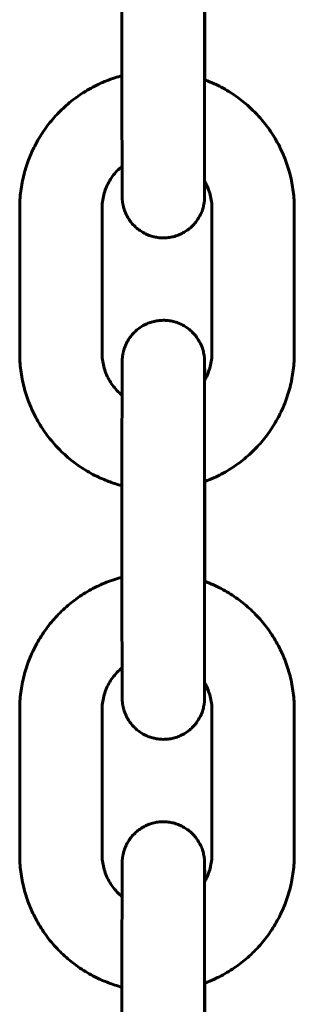
# Model space of a CAD drawing. Units: millimetres. Extents: x -475 to 5725, y -8868 to -2668.
# Drawn here: x 1264 to 1284, y -4826 to -4754 of the extents above; entities that cross this region are included whole.
import ezdxf

# ---------------------------------------------------------------- set-up
doc = ezdxf.new("R2010")
doc.units = ezdxf.units.MM
doc.linetypes.add('K5LT_BASIC', pattern=[0])
doc.layers.add('Системный слой', color=7, linetype='Continuous')

msp = doc.modelspace()

# ---------------------------------------------------------------- linework, layer by layer
at = {"layer": 'Системный слой', "linetype": 'K5LT_BASIC', "lineweight": 60}
for p, q in [((1271.776, -4760.165), (1271.776, -4749.665)), ((1277.776, -4760.165), (1277.776, -4749.665)), ((1277.808, -4751.408), (1277.808, -4758.659)), ((1264.326, -4778.534), (1264.326, -4768.034)), ((1270.326, -4778.534), (1270.326, -4768.034)), ((1278.326, -4768.034), (1278.326, -4778.534)), ((1284.326, -4768.034), (1284.326, -4778.534)), ((1271.776, -4796.665), (1271.776, -4786.165)), ((1277.776, -4796.665), (1277.776, -4786.165)), ((1277.808, -4787.908), (1277.808, -4795.159)), ((1264.326, -4815.034), (1264.326, -4804.534)), ((1270.326, -4815.034), (1270.326, -4804.534)), ((1278.326, -4804.534), (1278.326, -4815.034)), ((1284.326, -4804.534), (1284.326, -4815.034)), ((1271.776, -4833.165), (1271.776, -4822.665)), ((1277.776, -4833.165), (1277.776, -4822.665)), ((1277.808, -4824.408), (1277.808, -4831.659))]:
    msp.add_line(p, q, dxfattribs=at)
for points, knots in [([(1271.776, -4758.364), (1271.598, -4758.41), (1271.422, -4758.463), (1270.849, -4758.648), (1270.459, -4758.802), (1269.701, -4759.158), (1269.333, -4759.359), (1268.626, -4759.807), (1268.286, -4760.053), (1267.742, -4760.501), (1267.533, -4760.698), (1267.228, -4760.984), (1267.138, -4761.081), (1266.76, -4761.481), (1266.493, -4761.804), (1265.999, -4762.48), (1265.774, -4762.834), (1265.369, -4763.567), (1265.19, -4763.946), (1264.88, -4764.725), (1264.75, -4765.124), (1264.54, -4765.935), (1264.461, -4766.347), (1264.353, -4767.184), (1264.326, -4767.609), (1264.326, -4768.034)], [48.312625, 48.312625, 48.312625, 48.312625, 49.769263, 49.769263, 53.085963, 53.085963, 56.402836, 56.402836, 59.719935, 59.719935, 61.99326, 61.99326, 63.037308, 63.037308, 66.355002, 66.355002, 69.673058, 69.673058, 72.99151, 72.99151, 76.311776, 76.311776, 79.632043, 79.632043, 83, 83, 83, 83]), ([(1284.326, -4768.034), (1284.326, -4767.615), (1284.3, -4767.196), (1284.195, -4766.365), (1284.116, -4765.952), (1283.908, -4765.141), (1283.778, -4764.742), (1283.47, -4763.963), (1283.291, -4763.583), (1282.887, -4762.849), (1282.663, -4762.495), (1282.17, -4761.817), (1281.903, -4761.494), (1281.583, -4761.153), (1281.551, -4761.116), (1281.246, -4760.829), (1280.986, -4760.565), (1280.379, -4760.063), (1280.04, -4759.816), (1279.333, -4759.368), (1278.966, -4759.165), (1278.332, -4758.867), (1278.068, -4758.768), (1277.797, -4758.655), (1277.786, -4758.652), (1277.776, -4758.648)], [0, 0, 0, 0, 3.319968, 3.319968, 6.640234, 6.640234, 9.9605, 9.9605, 13.280767, 13.280767, 16.599225, 16.599225, 19.917286, 19.917286, 20.306821, 20.306821, 23.234984, 23.234984, 26.552362, 26.552362, 29.869464, 29.869464, 32.104997, 32.104997, 32.194279, 32.194279, 32.194279, 32.194279]), ([(1271.776, -4760.165), (1271.776, -4760.459), (1271.776, -4760.752), (1271.776, -4761.067), (1271.776, -4761.09), (1271.776, -4761.378), (1271.776, -4761.646), (1271.777, -4762.192), (1271.777, -4762.472), (1271.777, -4763.018), (1271.778, -4763.284), (1271.778, -4763.799), (1271.779, -4764.047), (1271.779, -4764.517), (1271.78, -4764.727), (1271.78, -4764.953), (1271.78, -4764.958), (1271.781, -4765.177), (1271.781, -4765.378), (1271.782, -4765.753), (1271.783, -4765.926), (1271.784, -4766.242), (1271.784, -4766.384), (1271.786, -4766.636), (1271.786, -4766.746), (1271.788, -4766.933), (1271.788, -4767.009), (1271.789, -4767.106), (1271.79, -4767.134), (1271.79, -4767.171), (1271.791, -4767.178), (1271.791, -4767.187), (1271.791, -4767.196), (1271.791, -4767.206), (1271.791, -4767.213), (1271.792, -4767.227), (1271.792, -4767.229), (1271.792, -4767.252), (1271.793, -4767.253), (1271.794, -4767.279), (1271.794, -4767.285), (1271.795, -4767.314), (1271.796, -4767.328), (1271.798, -4767.362), (1271.8, -4767.388), (1271.803, -4767.426), (1271.806, -4767.456), (1271.81, -4767.501), (1271.814, -4767.528), (1271.818, -4767.564), (1271.82, -4767.573), (1271.824, -4767.603), (1271.827, -4767.622), (1271.836, -4767.68), (1271.843, -4767.719), (1271.867, -4767.837), (1271.886, -4767.916), (1271.942, -4768.112), (1271.984, -4768.23), (1272.082, -4768.459), (1272.138, -4768.57), (1272.264, -4768.786), (1272.334, -4768.89), (1272.486, -4769.089), (1272.569, -4769.184), (1272.745, -4769.362), (1272.839, -4769.446), (1273.036, -4769.601), (1273.139, -4769.672), (1273.354, -4769.801), (1273.466, -4769.859), (1273.696, -4769.961), (1273.814, -4770.004), (1274.054, -4770.076), (1274.177, -4770.104), (1274.424, -4770.145), (1274.549, -4770.158), (1274.8, -4770.168), (1274.926, -4770.165), (1275.176, -4770.143), (1275.301, -4770.124), (1275.546, -4770.072), (1275.667, -4770.037), (1275.904, -4769.954), (1276.02, -4769.905), (1276.244, -4769.793), (1276.353, -4769.73), (1276.562, -4769.591), (1276.662, -4769.515), (1276.851, -4769.35), (1276.941, -4769.262), (1277.108, -4769.075), (1277.186, -4768.977), (1277.329, -4768.771), (1277.394, -4768.663), (1277.51, -4768.442), (1277.561, -4768.327), (1277.643, -4768.105), (1277.676, -4767.997), (1277.733, -4767.771), (1277.756, -4767.645), (1277.772, -4767.508), (1277.775, -4767.486), (1277.779, -4767.448), (1277.78, -4767.431), (1277.783, -4767.395), (1277.785, -4767.376), (1277.787, -4767.346), (1277.787, -4767.334), (1277.789, -4767.311), (1277.789, -4767.301), (1277.79, -4767.284), (1277.79, -4767.275), (1277.791, -4767.261), (1277.791, -4767.254), (1277.791, -4767.242), (1277.792, -4767.237), (1277.792, -4767.225), (1277.792, -4767.221), (1277.793, -4767.203), (1277.793, -4767.194), (1277.793, -4767.176), (1277.793, -4767.166), (1277.794, -4767.145), (1277.794, -4767.136), (1277.794, -4767.115), (1277.794, -4767.105), (1277.795, -4767.073), (1277.795, -4767.05), (1277.796, -4766.976), (1277.796, -4766.918), (1277.797, -4766.8), (1277.797, -4766.742), (1277.798, -4766.569), (1277.799, -4766.443), (1277.8, -4766.222), (1277.8, -4766.138), (1277.8, -4766.051)], [0, 0, 0, 0, 2.437472, 2.437472, 2.631632, 2.631632, 4.874902, 4.874902, 7.31239, 7.31239, 9.749979, 9.749979, 12.185996, 12.185996, 14.568089, 14.568089, 14.62149, 14.62149, 17.056232, 17.056232, 19.489797, 19.489797, 21.921265, 21.921265, 24.348402, 24.348402, 26.764421, 26.764421, 28.075414, 28.075414, 28.332098, 28.332098, 28.588781, 28.588781, 28.845465, 28.845465, 29.102148, 29.102148, 29.358831, 29.358831, 29.586383, 29.586383, 29.813934, 29.813934, 30.041485, 30.041485, 30.269037, 30.269037, 30.496588, 30.496588, 30.580376, 30.580376, 30.74795, 30.74795, 31.0831, 31.0831, 31.753398, 31.753398, 32.783923, 32.783923, 33.819938, 33.819938, 34.858582, 34.858582, 35.898558, 35.898558, 36.939285, 36.939285, 37.980468, 37.980468, 39.021941, 39.021941, 40.063603, 40.063603, 41.105384, 41.105384, 42.147235, 42.147235, 43.189117, 43.189117, 44.230991, 44.230991, 45.272822, 45.272822, 46.314566, 46.314566, 47.356169, 47.356169, 48.397552, 48.397552, 49.438598, 49.438598, 50.479109, 50.479109, 51.518728, 51.518728, 52.556735, 52.556735, 53.486128, 53.486128, 54.514284, 54.514284, 54.709057, 54.709057, 54.873437, 54.873437, 55.085504, 55.085504, 55.256353, 55.256353, 55.444584, 55.444584, 55.632816, 55.632816, 55.821048, 55.821048, 56.00928, 56.00928, 56.197512, 56.197512, 56.634692, 56.634692, 57.071872, 57.071872, 57.509052, 57.509052, 57.942097, 57.942097, 58.808187, 58.808187, 60.540366, 60.540366, 61.920539, 61.920539, 64.343751, 64.343751, 65.675541, 65.675541, 65.675541, 65.675541]), ([(1277.776, -4760.165), (1277.776, -4760.458), (1277.776, -4760.751), (1277.776, -4761.064), (1277.776, -4761.086), (1277.776, -4761.374), (1277.776, -4761.642), (1277.777, -4762.188), (1277.777, -4762.467), (1277.777, -4763.012), (1277.778, -4763.278), (1277.778, -4763.791), (1277.779, -4764.038), (1277.779, -4764.511), (1277.78, -4764.737), (1277.781, -4765.163), (1277.781, -4765.363), (1277.782, -4765.719), (1277.783, -4765.865), (1277.783, -4766.037), (1277.783, -4766.049), (1277.784, -4766.219), (1277.784, -4766.359), (1277.786, -4766.605), (1277.786, -4766.711), (1277.787, -4766.886), (1277.788, -4766.956), (1277.789, -4767.022), (1277.789, -4767.035), (1277.789, -4767.054), (1277.789, -4767.055), (1277.789, -4767.058)], [0, 0, 0, 0, 2.344876, 2.344876, 2.523085, 2.523085, 4.689638, 4.689638, 7.034345, 7.034345, 9.378954, 9.378954, 11.72175, 11.72175, 14.063607, 14.063607, 16.404124, 16.404124, 18.537806, 18.537806, 18.742623, 18.742623, 21.077765, 21.077765, 23.406567, 23.406567, 25.720653, 25.720653, 26.704784, 26.704784, 27, 27, 27, 27]), ([(1270.326, -4768.034), (1270.326, -4767.866), (1270.337, -4767.698), (1270.379, -4767.366), (1270.41, -4767.201), (1270.494, -4766.876), (1270.545, -4766.717), (1270.669, -4766.405), (1270.74, -4766.253), (1270.902, -4765.96), (1270.992, -4765.818), (1271.188, -4765.547), (1271.295, -4765.418), (1271.525, -4765.174), (1271.647, -4765.059), (1271.777, -4764.951), (1271.779, -4764.95), (1271.78, -4764.948)], [0, 0, 0, 0, 1.360533, 1.360533, 2.720568, 2.720568, 4.080668, 4.080668, 5.440767, 5.440767, 6.800126, 6.800126, 8.159321, 8.159321, 9.518367, 9.518367, 9.533439, 9.533439, 9.533439, 9.533439]), ([(1277.783, -4766.022), (1277.789, -4766.032), (1277.795, -4766.041), (1277.849, -4766.143), (1277.9, -4766.233), (1278.015, -4766.479), (1278.077, -4766.635), (1278.181, -4766.953), (1278.223, -4767.116), (1278.286, -4767.445), (1278.307, -4767.612), (1278.323, -4767.864), (1278.326, -4767.949), (1278.326, -4768.034)], [11.295108, 11.295108, 11.295108, 11.295108, 11.388643, 11.388643, 12.229394, 12.229394, 13.589493, 13.589493, 14.949592, 14.949592, 16.309692, 16.309692, 16.999833, 16.999833, 16.999833, 16.999833]), ([(1277.789, -4767.311), (1277.789, -4767.299), (1277.79, -4767.287), (1277.791, -4767.262), (1277.791, -4767.249), (1277.791, -4767.221), (1277.792, -4767.206), (1277.792, -4767.175), (1277.792, -4767.158), (1277.791, -4767.122), (1277.791, -4767.103), (1277.79, -4767.072), (1277.79, -4767.061), (1277.789, -4767.05)], [0, 0, 0, 0, 0.240294, 0.240294, 0.480588, 0.480588, 0.720883, 0.720883, 0.961177, 0.961177, 1.201471, 1.201471, 1.330059, 1.330059, 1.330059, 1.330059]), ([(1271.776, -4786.165), (1271.776, -4785.872), (1271.776, -4785.578), (1271.776, -4784.996), (1271.776, -4784.707), (1271.777, -4784.138), (1271.777, -4783.858), (1271.777, -4783.313), (1271.778, -4783.046), (1271.778, -4782.532), (1271.779, -4782.284), (1271.779, -4781.899), (1271.779, -4781.758), (1271.78, -4781.532), (1271.78, -4781.45), (1271.781, -4781.154), (1271.781, -4780.952), (1271.782, -4780.578), (1271.783, -4780.405), (1271.784, -4780.089), (1271.784, -4779.946), (1271.786, -4779.694), (1271.786, -4779.584), (1271.788, -4779.398), (1271.788, -4779.322), (1271.789, -4779.224), (1271.79, -4779.197), (1271.79, -4779.159), (1271.791, -4779.152), (1271.791, -4779.143), (1271.791, -4779.135), (1271.791, -4779.125), (1271.791, -4779.118), (1271.792, -4779.104), (1271.792, -4779.101), (1271.792, -4779.079), (1271.793, -4779.078), (1271.794, -4779.051), (1271.794, -4779.046), (1271.795, -4779.017), (1271.796, -4779.002), (1271.798, -4778.969), (1271.8, -4778.943), (1271.803, -4778.904), (1271.806, -4778.874), (1271.81, -4778.829), (1271.814, -4778.803), (1271.818, -4778.767), (1271.82, -4778.757), (1271.824, -4778.728), (1271.827, -4778.709), (1271.836, -4778.65), (1271.843, -4778.611), (1271.867, -4778.493), (1271.886, -4778.414), (1271.942, -4778.218), (1271.984, -4778.101), (1272.082, -4777.872), (1272.138, -4777.76), (1272.264, -4777.544), (1272.334, -4777.44), (1272.486, -4777.242), (1272.569, -4777.147), (1272.745, -4776.968), (1272.839, -4776.885), (1273.036, -4776.73), (1273.139, -4776.658), (1273.354, -4776.529), (1273.466, -4776.471), (1273.696, -4776.37), (1273.814, -4776.326), (1274.054, -4776.255), (1274.177, -4776.226), (1274.424, -4776.185), (1274.549, -4776.172), (1274.8, -4776.163), (1274.926, -4776.166), (1275.176, -4776.187), (1275.301, -4776.206), (1275.546, -4776.259), (1275.667, -4776.293), (1275.904, -4776.376), (1276.02, -4776.425), (1276.244, -4776.537), (1276.353, -4776.6), (1276.562, -4776.74), (1276.662, -4776.816), (1276.851, -4776.98), (1276.941, -4777.068), (1277.108, -4777.255), (1277.186, -4777.354), (1277.329, -4777.56), (1277.394, -4777.667), (1277.51, -4777.889), (1277.561, -4778.003), (1277.643, -4778.225), (1277.676, -4778.333), (1277.733, -4778.56), (1277.756, -4778.686), (1277.772, -4778.822), (1277.775, -4778.844), (1277.779, -4778.882), (1277.78, -4778.899), (1277.783, -4778.936), (1277.785, -4778.955), (1277.787, -4778.985), (1277.787, -4778.996), (1277.789, -4779.02), (1277.789, -4779.029), (1277.79, -4779.047), (1277.79, -4779.056), (1277.791, -4779.069), (1277.791, -4779.077), (1277.791, -4779.089), (1277.792, -4779.094), (1277.792, -4779.106), (1277.792, -4779.109), (1277.793, -4779.127), (1277.793, -4779.137), (1277.793, -4779.155), (1277.793, -4779.165), (1277.794, -4779.185), (1277.794, -4779.195), (1277.794, -4779.215), (1277.794, -4779.226), (1277.795, -4779.258), (1277.795, -4779.281), (1277.796, -4779.355), (1277.796, -4779.413), (1277.797, -4779.53), (1277.797, -4779.588), (1277.798, -4779.761), (1277.799, -4779.888), (1277.8, -4780.173), (1277.801, -4780.332), (1277.801, -4780.508), (1277.801, -4780.511), (1277.801, -4780.515)], [0, 0, 0, 0, 2.437472, 2.437472, 4.874902, 4.874902, 7.31239, 7.31239, 9.749979, 9.749979, 12.185996, 12.185996, 13.691907, 13.691907, 14.62149, 14.62149, 17.056232, 17.056232, 19.489797, 19.489797, 21.921265, 21.921265, 24.348402, 24.348402, 26.764421, 26.764421, 28.075414, 28.075414, 28.332098, 28.332098, 28.588781, 28.588781, 28.845465, 28.845465, 29.102148, 29.102148, 29.358831, 29.358831, 29.586383, 29.586383, 29.813934, 29.813934, 30.041485, 30.041485, 30.269037, 30.269037, 30.496588, 30.496588, 30.580376, 30.580376, 30.74795, 30.74795, 31.0831, 31.0831, 31.753398, 31.753398, 32.783923, 32.783923, 33.819938, 33.819938, 34.858582, 34.858582, 35.898558, 35.898558, 36.939285, 36.939285, 37.980468, 37.980468, 39.021941, 39.021941, 40.063603, 40.063603, 41.105384, 41.105384, 42.147235, 42.147235, 43.189117, 43.189117, 44.230991, 44.230991, 45.272822, 45.272822, 46.314566, 46.314566, 47.356169, 47.356169, 48.397552, 48.397552, 49.438598, 49.438598, 50.479109, 50.479109, 51.518728, 51.518728, 52.556735, 52.556735, 53.486128, 53.486128, 54.514284, 54.514284, 54.709057, 54.709057, 54.873437, 54.873437, 55.085504, 55.085504, 55.256353, 55.256353, 55.444584, 55.444584, 55.632816, 55.632816, 55.821048, 55.821048, 56.00928, 56.00928, 56.197512, 56.197512, 56.634692, 56.634692, 57.071872, 57.071872, 57.509052, 57.509052, 57.942097, 57.942097, 58.808187, 58.808187, 60.540366, 60.540366, 61.920539, 61.920539, 64.343751, 64.343751, 66.773555, 66.773555, 66.819033, 66.819033, 66.819033, 66.819033]), ([(1271.776, -4788.203), (1271.598, -4788.158), (1271.422, -4788.104), (1270.946, -4787.95), (1270.653, -4787.829), (1270.264, -4787.676), (1270.172, -4787.631), (1269.701, -4787.41), (1269.333, -4787.208), (1268.626, -4786.761), (1268.286, -4786.515), (1267.641, -4785.982), (1267.335, -4785.696), (1266.76, -4785.086), (1266.493, -4784.764), (1265.999, -4784.087), (1265.774, -4783.733), (1265.369, -4783), (1265.19, -4782.621), (1264.88, -4781.843), (1264.75, -4781.444), (1264.54, -4780.633), (1264.461, -4780.221), (1264.353, -4779.384), (1264.326, -4778.959), (1264.326, -4778.534)], [48.312625, 48.312625, 48.312625, 48.312625, 49.769263, 49.769263, 52.277806, 52.277806, 53.085963, 53.085963, 56.402836, 56.402836, 59.719935, 59.719935, 63.037308, 63.037308, 66.355002, 66.355002, 69.673058, 69.673058, 72.99151, 72.99151, 76.311776, 76.311776, 79.632043, 79.632043, 83, 83, 83, 83]), ([(1270.326, -4778.534), (1270.326, -4778.701), (1270.337, -4778.869), (1270.379, -4779.201), (1270.41, -4779.366), (1270.494, -4779.691), (1270.545, -4779.851), (1270.669, -4780.162), (1270.74, -4780.314), (1270.902, -4780.608), (1270.992, -4780.749), (1271.188, -4781.02), (1271.295, -4781.15), (1271.525, -4781.394), (1271.647, -4781.509), (1271.777, -4781.616), (1271.778, -4781.618), (1271.78, -4781.618)], [0, 0, 0, 0, 1.360533, 1.360533, 2.720568, 2.720568, 4.080668, 4.080668, 5.440767, 5.440767, 6.800126, 6.800126, 8.159321, 8.159321, 9.518367, 9.518367, 9.531763, 9.531763, 9.531763, 9.531763]), ([(1284.326, -4778.534), (1284.326, -4778.953), (1284.3, -4779.371), (1284.195, -4780.203), (1284.116, -4780.615), (1283.908, -4781.426), (1283.778, -4781.826), (1283.47, -4782.605), (1283.291, -4782.984), (1282.887, -4783.718), (1282.663, -4784.073), (1282.17, -4784.75), (1281.903, -4785.073), (1281.33, -4785.684), (1281.024, -4785.971), (1280.379, -4786.504), (1280.04, -4786.751), (1279.333, -4787.2), (1278.966, -4787.402), (1278.564, -4787.591), (1278.542, -4787.603), (1278.282, -4787.712), (1278.046, -4787.814), (1277.797, -4787.912), (1277.787, -4787.916), (1277.776, -4787.92)], [0, 0, 0, 0, 3.319968, 3.319968, 6.640234, 6.640234, 9.9605, 9.9605, 13.280767, 13.280767, 16.599225, 16.599225, 19.917286, 19.917286, 23.234984, 23.234984, 26.552362, 26.552362, 29.869464, 29.869464, 30.071782, 30.071782, 32.104997, 32.104997, 32.194279, 32.194279, 32.194279, 32.194279]), ([(1277.782, -4780.547), (1277.788, -4780.536), (1277.795, -4780.526), (1277.849, -4780.423), (1277.9, -4780.333), (1278.015, -4780.089), (1278.077, -4779.933), (1278.181, -4779.614), (1278.223, -4779.451), (1278.286, -4779.122), (1278.307, -4778.956), (1278.323, -4778.704), (1278.326, -4778.619), (1278.326, -4778.534)], [11.290933, 11.290933, 11.290933, 11.290933, 11.392862, 11.392862, 12.229394, 12.229394, 13.589493, 13.589493, 14.949592, 14.949592, 16.309692, 16.309692, 16.999833, 16.999833, 16.999833, 16.999833]), ([(1277.776, -4786.165), (1277.776, -4785.872), (1277.776, -4785.579), (1277.776, -4784.998), (1277.776, -4784.71), (1277.777, -4784.142), (1277.777, -4783.863), (1277.777, -4783.319), (1277.778, -4783.053), (1277.778, -4782.54), (1277.779, -4782.292), (1277.779, -4781.819), (1277.78, -4781.594), (1277.781, -4781.168), (1277.781, -4780.967), (1277.782, -4780.7), (1277.782, -4780.621), (1277.783, -4780.45), (1277.783, -4780.356), (1277.784, -4780.112), (1277.784, -4779.972), (1277.786, -4779.726), (1277.786, -4779.62), (1277.787, -4779.445), (1277.788, -4779.375), (1277.789, -4779.308), (1277.789, -4779.295), (1277.789, -4779.277), (1277.789, -4779.276), (1277.789, -4779.273)], [0, 0, 0, 0, 2.344876, 2.344876, 4.689638, 4.689638, 7.034345, 7.034345, 9.378954, 9.378954, 11.72175, 11.72175, 14.063607, 14.063607, 16.404124, 16.404124, 17.419754, 17.419754, 18.742623, 18.742623, 21.077765, 21.077765, 23.406567, 23.406567, 25.720653, 25.720653, 26.704784, 26.704784, 27, 27, 27, 27]), ([(1277.789, -4779.02), (1277.789, -4779.031), (1277.79, -4779.043), (1277.791, -4779.068), (1277.791, -4779.082), (1277.791, -4779.11), (1277.792, -4779.124), (1277.792, -4779.156), (1277.792, -4779.173), (1277.791, -4779.208), (1277.791, -4779.227), (1277.79, -4779.258), (1277.79, -4779.269), (1277.789, -4779.281)], [0, 0, 0, 0, 0.240294, 0.240294, 0.480588, 0.480588, 0.720883, 0.720883, 0.961177, 0.961177, 1.201471, 1.201471, 1.330059, 1.330059, 1.330059, 1.330059]), ([(1271.776, -4794.864), (1271.598, -4794.91), (1271.422, -4794.963), (1270.849, -4795.148), (1270.459, -4795.302), (1269.701, -4795.658), (1269.333, -4795.859), (1268.626, -4796.307), (1268.286, -4796.553), (1267.641, -4797.085), (1267.335, -4797.372), (1266.76, -4797.981), (1266.493, -4798.304), (1265.999, -4798.98), (1265.774, -4799.334), (1265.369, -4800.067), (1265.19, -4800.446), (1264.88, -4801.225), (1264.75, -4801.624), (1264.54, -4802.435), (1264.461, -4802.847), (1264.353, -4803.684), (1264.326, -4804.109), (1264.326, -4804.534)], [48.312625, 48.312625, 48.312625, 48.312625, 49.769263, 49.769263, 53.085963, 53.085963, 56.402836, 56.402836, 59.719935, 59.719935, 63.037308, 63.037308, 66.355002, 66.355002, 69.673058, 69.673058, 72.99151, 72.99151, 76.311776, 76.311776, 79.632043, 79.632043, 83, 83, 83, 83]), ([(1284.326, -4804.534), (1284.326, -4804.115), (1284.3, -4803.696), (1284.195, -4802.865), (1284.116, -4802.452), (1283.908, -4801.641), (1283.778, -4801.242), (1283.47, -4800.463), (1283.291, -4800.083), (1282.887, -4799.349), (1282.663, -4798.995), (1282.17, -4798.317), (1281.903, -4797.994), (1281.33, -4797.384), (1281.024, -4797.097), (1280.379, -4796.563), (1280.04, -4796.316), (1279.333, -4795.868), (1278.966, -4795.665), (1278.332, -4795.367), (1278.068, -4795.268), (1277.797, -4795.155), (1277.786, -4795.152), (1277.776, -4795.148)], [0, 0, 0, 0, 3.319968, 3.319968, 6.640234, 6.640234, 9.9605, 9.9605, 13.280767, 13.280767, 16.599225, 16.599225, 19.917286, 19.917286, 23.234984, 23.234984, 26.552362, 26.552362, 29.869464, 29.869464, 32.104997, 32.104997, 32.194279, 32.194279, 32.194279, 32.194279]), ([(1271.776, -4796.665), (1271.776, -4796.959), (1271.776, -4797.252), (1271.776, -4797.567), (1271.776, -4797.59), (1271.776, -4797.878), (1271.776, -4798.146), (1271.777, -4798.692), (1271.777, -4798.972), (1271.777, -4799.518), (1271.778, -4799.784), (1271.778, -4800.299), (1271.779, -4800.547), (1271.779, -4801.017), (1271.78, -4801.227), (1271.78, -4801.453), (1271.78, -4801.458), (1271.781, -4801.677), (1271.781, -4801.878), (1271.782, -4802.253), (1271.783, -4802.426), (1271.784, -4802.742), (1271.784, -4802.884), (1271.786, -4803.136), (1271.786, -4803.246), (1271.788, -4803.433), (1271.788, -4803.509), (1271.789, -4803.606), (1271.79, -4803.634), (1271.79, -4803.671), (1271.791, -4803.678), (1271.791, -4803.687), (1271.791, -4803.696), (1271.791, -4803.706), (1271.791, -4803.713), (1271.792, -4803.727), (1271.792, -4803.729), (1271.792, -4803.752), (1271.793, -4803.753), (1271.794, -4803.779), (1271.794, -4803.785), (1271.795, -4803.814), (1271.796, -4803.828), (1271.798, -4803.862), (1271.8, -4803.888), (1271.803, -4803.926), (1271.806, -4803.956), (1271.81, -4804.001), (1271.814, -4804.028), (1271.818, -4804.064), (1271.82, -4804.073), (1271.824, -4804.103), (1271.827, -4804.122), (1271.836, -4804.18), (1271.843, -4804.219), (1271.867, -4804.337), (1271.886, -4804.416), (1271.942, -4804.612), (1271.984, -4804.73), (1272.082, -4804.959), (1272.138, -4805.07), (1272.264, -4805.286), (1272.334, -4805.39), (1272.486, -4805.589), (1272.569, -4805.684), (1272.745, -4805.862), (1272.839, -4805.946), (1273.036, -4806.101), (1273.139, -4806.172), (1273.354, -4806.301), (1273.466, -4806.359), (1273.696, -4806.461), (1273.814, -4806.504), (1274.054, -4806.576), (1274.177, -4806.604), (1274.424, -4806.645), (1274.549, -4806.658), (1274.8, -4806.668), (1274.926, -4806.665), (1275.176, -4806.643), (1275.301, -4806.624), (1275.546, -4806.572), (1275.667, -4806.537), (1275.904, -4806.454), (1276.02, -4806.405), (1276.244, -4806.293), (1276.353, -4806.23), (1276.562, -4806.091), (1276.662, -4806.015), (1276.851, -4805.85), (1276.941, -4805.762), (1277.108, -4805.575), (1277.186, -4805.477), (1277.329, -4805.271), (1277.394, -4805.163), (1277.51, -4804.942), (1277.561, -4804.827), (1277.643, -4804.605), (1277.676, -4804.497), (1277.733, -4804.271), (1277.756, -4804.145), (1277.772, -4804.008), (1277.775, -4803.986), (1277.779, -4803.948), (1277.78, -4803.931), (1277.783, -4803.895), (1277.785, -4803.876), (1277.787, -4803.846), (1277.787, -4803.834), (1277.789, -4803.811), (1277.789, -4803.801), (1277.79, -4803.784), (1277.79, -4803.775), (1277.791, -4803.761), (1277.791, -4803.754), (1277.791, -4803.742), (1277.792, -4803.737), (1277.792, -4803.725), (1277.792, -4803.721), (1277.793, -4803.703), (1277.793, -4803.694), (1277.793, -4803.676), (1277.793, -4803.666), (1277.794, -4803.645), (1277.794, -4803.636), (1277.794, -4803.615), (1277.794, -4803.605), (1277.795, -4803.573), (1277.795, -4803.55), (1277.796, -4803.476), (1277.796, -4803.418), (1277.797, -4803.3), (1277.797, -4803.242), (1277.798, -4803.069), (1277.799, -4802.943), (1277.8, -4802.722), (1277.8, -4802.638), (1277.8, -4802.551)], [0, 0, 0, 0, 2.437472, 2.437472, 2.631632, 2.631632, 4.874902, 4.874902, 7.31239, 7.31239, 9.749979, 9.749979, 12.185996, 12.185996, 14.568089, 14.568089, 14.62149, 14.62149, 17.056232, 17.056232, 19.489797, 19.489797, 21.921265, 21.921265, 24.348402, 24.348402, 26.764421, 26.764421, 28.075414, 28.075414, 28.332098, 28.332098, 28.588781, 28.588781, 28.845465, 28.845465, 29.102148, 29.102148, 29.358831, 29.358831, 29.586383, 29.586383, 29.813934, 29.813934, 30.041485, 30.041485, 30.269037, 30.269037, 30.496588, 30.496588, 30.580376, 30.580376, 30.74795, 30.74795, 31.0831, 31.0831, 31.753398, 31.753398, 32.783923, 32.783923, 33.819938, 33.819938, 34.858582, 34.858582, 35.898558, 35.898558, 36.939285, 36.939285, 37.980468, 37.980468, 39.021941, 39.021941, 40.063603, 40.063603, 41.105384, 41.105384, 42.147235, 42.147235, 43.189117, 43.189117, 44.230991, 44.230991, 45.272822, 45.272822, 46.314566, 46.314566, 47.356169, 47.356169, 48.397552, 48.397552, 49.438598, 49.438598, 50.479109, 50.479109, 51.518728, 51.518728, 52.556735, 52.556735, 53.486128, 53.486128, 54.514284, 54.514284, 54.709057, 54.709057, 54.873437, 54.873437, 55.085504, 55.085504, 55.256353, 55.256353, 55.444584, 55.444584, 55.632816, 55.632816, 55.821048, 55.821048, 56.00928, 56.00928, 56.197512, 56.197512, 56.634692, 56.634692, 57.071872, 57.071872, 57.509052, 57.509052, 57.942097, 57.942097, 58.808187, 58.808187, 60.540366, 60.540366, 61.920539, 61.920539, 64.343751, 64.343751, 65.675541, 65.675541, 65.675541, 65.675541]), ([(1277.776, -4796.665), (1277.776, -4796.958), (1277.776, -4797.251), (1277.776, -4797.564), (1277.776, -4797.586), (1277.776, -4797.874), (1277.776, -4798.142), (1277.777, -4798.688), (1277.777, -4798.967), (1277.777, -4799.512), (1277.778, -4799.778), (1277.778, -4800.291), (1277.779, -4800.538), (1277.779, -4801.011), (1277.78, -4801.237), (1277.781, -4801.663), (1277.781, -4801.863), (1277.782, -4802.219), (1277.783, -4802.365), (1277.783, -4802.537), (1277.783, -4802.549), (1277.784, -4802.719), (1277.784, -4802.859), (1277.786, -4803.105), (1277.786, -4803.211), (1277.787, -4803.386), (1277.788, -4803.456), (1277.789, -4803.522), (1277.789, -4803.535), (1277.789, -4803.554), (1277.789, -4803.555), (1277.789, -4803.558)], [0, 0, 0, 0, 2.344876, 2.344876, 2.523085, 2.523085, 4.689638, 4.689638, 7.034345, 7.034345, 9.378954, 9.378954, 11.72175, 11.72175, 14.063607, 14.063607, 16.404124, 16.404124, 18.537806, 18.537806, 18.742623, 18.742623, 21.077765, 21.077765, 23.406567, 23.406567, 25.720653, 25.720653, 26.704784, 26.704784, 27, 27, 27, 27]), ([(1270.326, -4804.534), (1270.326, -4804.366), (1270.337, -4804.198), (1270.379, -4803.866), (1270.41, -4803.701), (1270.494, -4803.376), (1270.545, -4803.217), (1270.669, -4802.905), (1270.74, -4802.753), (1270.902, -4802.46), (1270.992, -4802.318), (1271.188, -4802.047), (1271.295, -4801.918), (1271.525, -4801.674), (1271.647, -4801.559), (1271.777, -4801.451), (1271.779, -4801.45), (1271.78, -4801.448)], [0, 0, 0, 0, 1.360533, 1.360533, 2.720568, 2.720568, 4.080668, 4.080668, 5.440767, 5.440767, 6.800126, 6.800126, 8.159321, 8.159321, 9.518367, 9.518367, 9.533439, 9.533439, 9.533439, 9.533439]), ([(1277.783, -4802.522), (1277.789, -4802.532), (1277.795, -4802.541), (1277.849, -4802.643), (1277.9, -4802.733), (1278.015, -4802.979), (1278.077, -4803.135), (1278.181, -4803.453), (1278.223, -4803.616), (1278.286, -4803.945), (1278.307, -4804.112), (1278.323, -4804.364), (1278.326, -4804.449), (1278.326, -4804.534)], [11.295108, 11.295108, 11.295108, 11.295108, 11.388643, 11.388643, 12.229394, 12.229394, 13.589493, 13.589493, 14.949592, 14.949592, 16.309692, 16.309692, 16.999833, 16.999833, 16.999833, 16.999833]), ([(1277.789, -4803.811), (1277.789, -4803.799), (1277.79, -4803.787), (1277.791, -4803.762), (1277.791, -4803.749), (1277.791, -4803.721), (1277.792, -4803.706), (1277.792, -4803.675), (1277.792, -4803.658), (1277.791, -4803.622), (1277.791, -4803.603), (1277.79, -4803.572), (1277.79, -4803.561), (1277.789, -4803.55)], [0, 0, 0, 0, 0.240294, 0.240294, 0.480588, 0.480588, 0.720883, 0.720883, 0.961177, 0.961177, 1.201471, 1.201471, 1.330059, 1.330059, 1.330059, 1.330059]), ([(1271.776, -4822.665), (1271.776, -4822.372), (1271.776, -4822.078), (1271.776, -4821.496), (1271.776, -4821.207), (1271.777, -4820.638), (1271.777, -4820.358), (1271.777, -4819.813), (1271.778, -4819.546), (1271.778, -4819.032), (1271.779, -4818.784), (1271.779, -4818.399), (1271.779, -4818.258), (1271.78, -4818.032), (1271.78, -4817.95), (1271.781, -4817.654), (1271.781, -4817.452), (1271.782, -4817.078), (1271.783, -4816.905), (1271.784, -4816.589), (1271.784, -4816.446), (1271.786, -4816.194), (1271.786, -4816.084), (1271.788, -4815.898), (1271.788, -4815.822), (1271.789, -4815.724), (1271.79, -4815.697), (1271.79, -4815.659), (1271.791, -4815.652), (1271.791, -4815.643), (1271.791, -4815.635), (1271.791, -4815.625), (1271.791, -4815.618), (1271.792, -4815.604), (1271.792, -4815.601), (1271.792, -4815.579), (1271.793, -4815.578), (1271.794, -4815.551), (1271.794, -4815.546), (1271.795, -4815.517), (1271.796, -4815.502), (1271.798, -4815.469), (1271.8, -4815.443), (1271.803, -4815.404), (1271.806, -4815.374), (1271.81, -4815.329), (1271.814, -4815.303), (1271.818, -4815.267), (1271.82, -4815.257), (1271.824, -4815.228), (1271.827, -4815.209), (1271.836, -4815.15), (1271.843, -4815.111), (1271.867, -4814.993), (1271.886, -4814.914), (1271.942, -4814.718), (1271.984, -4814.601), (1272.082, -4814.372), (1272.138, -4814.26), (1272.264, -4814.044), (1272.334, -4813.94), (1272.486, -4813.742), (1272.569, -4813.647), (1272.745, -4813.468), (1272.839, -4813.385), (1273.036, -4813.23), (1273.139, -4813.158), (1273.354, -4813.029), (1273.466, -4812.971), (1273.696, -4812.87), (1273.814, -4812.826), (1274.054, -4812.755), (1274.177, -4812.726), (1274.424, -4812.685), (1274.549, -4812.672), (1274.8, -4812.663), (1274.926, -4812.666), (1275.176, -4812.687), (1275.301, -4812.706), (1275.546, -4812.759), (1275.667, -4812.793), (1275.904, -4812.876), (1276.02, -4812.925), (1276.244, -4813.037), (1276.353, -4813.1), (1276.562, -4813.24), (1276.662, -4813.316), (1276.851, -4813.48), (1276.941, -4813.568), (1277.108, -4813.755), (1277.186, -4813.854), (1277.329, -4814.06), (1277.394, -4814.167), (1277.51, -4814.389), (1277.561, -4814.503), (1277.643, -4814.725), (1277.676, -4814.833), (1277.733, -4815.06), (1277.756, -4815.186), (1277.772, -4815.322), (1277.775, -4815.344), (1277.779, -4815.382), (1277.78, -4815.399), (1277.783, -4815.436), (1277.785, -4815.455), (1277.787, -4815.485), (1277.787, -4815.496), (1277.789, -4815.52), (1277.789, -4815.529), (1277.79, -4815.547), (1277.79, -4815.556), (1277.791, -4815.569), (1277.791, -4815.577), (1277.791, -4815.589), (1277.792, -4815.594), (1277.792, -4815.606), (1277.792, -4815.609), (1277.793, -4815.627), (1277.793, -4815.637), (1277.793, -4815.655), (1277.793, -4815.665), (1277.794, -4815.685), (1277.794, -4815.695), (1277.794, -4815.715), (1277.794, -4815.726), (1277.795, -4815.758), (1277.795, -4815.781), (1277.796, -4815.855), (1277.796, -4815.913), (1277.797, -4816.03), (1277.797, -4816.088), (1277.798, -4816.261), (1277.799, -4816.388), (1277.8, -4816.673), (1277.801, -4816.832), (1277.801, -4817.008), (1277.801, -4817.011), (1277.801, -4817.015)], [0, 0, 0, 0, 2.437472, 2.437472, 4.874902, 4.874902, 7.31239, 7.31239, 9.749979, 9.749979, 12.185996, 12.185996, 13.691907, 13.691907, 14.62149, 14.62149, 17.056232, 17.056232, 19.489797, 19.489797, 21.921265, 21.921265, 24.348402, 24.348402, 26.764421, 26.764421, 28.075414, 28.075414, 28.332098, 28.332098, 28.588781, 28.588781, 28.845465, 28.845465, 29.102148, 29.102148, 29.358831, 29.358831, 29.586383, 29.586383, 29.813934, 29.813934, 30.041485, 30.041485, 30.269037, 30.269037, 30.496588, 30.496588, 30.580376, 30.580376, 30.74795, 30.74795, 31.0831, 31.0831, 31.753398, 31.753398, 32.783923, 32.783923, 33.819938, 33.819938, 34.858582, 34.858582, 35.898558, 35.898558, 36.939285, 36.939285, 37.980468, 37.980468, 39.021941, 39.021941, 40.063603, 40.063603, 41.105384, 41.105384, 42.147235, 42.147235, 43.189117, 43.189117, 44.230991, 44.230991, 45.272822, 45.272822, 46.314566, 46.314566, 47.356169, 47.356169, 48.397552, 48.397552, 49.438598, 49.438598, 50.479109, 50.479109, 51.518728, 51.518728, 52.556735, 52.556735, 53.486128, 53.486128, 54.514284, 54.514284, 54.709057, 54.709057, 54.873437, 54.873437, 55.085504, 55.085504, 55.256353, 55.256353, 55.444584, 55.444584, 55.632816, 55.632816, 55.821048, 55.821048, 56.00928, 56.00928, 56.197512, 56.197512, 56.634692, 56.634692, 57.071872, 57.071872, 57.509052, 57.509052, 57.942097, 57.942097, 58.808187, 58.808187, 60.540366, 60.540366, 61.920539, 61.920539, 64.343751, 64.343751, 66.773555, 66.773555, 66.819033, 66.819033, 66.819033, 66.819033]), ([(1271.776, -4824.703), (1271.598, -4824.658), (1271.422, -4824.604), (1270.946, -4824.45), (1270.653, -4824.329), (1270.264, -4824.176), (1270.172, -4824.131), (1269.701, -4823.91), (1269.333, -4823.708), (1268.626, -4823.261), (1268.286, -4823.015), (1267.641, -4822.482), (1267.335, -4822.196), (1266.76, -4821.586), (1266.493, -4821.264), (1265.999, -4820.587), (1265.774, -4820.233), (1265.369, -4819.5), (1265.19, -4819.121), (1264.88, -4818.343), (1264.75, -4817.944), (1264.54, -4817.133), (1264.461, -4816.721), (1264.353, -4815.884), (1264.326, -4815.459), (1264.326, -4815.034)], [48.312625, 48.312625, 48.312625, 48.312625, 49.769263, 49.769263, 52.277806, 52.277806, 53.085963, 53.085963, 56.402836, 56.402836, 59.719935, 59.719935, 63.037308, 63.037308, 66.355002, 66.355002, 69.673058, 69.673058, 72.99151, 72.99151, 76.311776, 76.311776, 79.632043, 79.632043, 83, 83, 83, 83]), ([(1270.326, -4815.034), (1270.326, -4815.201), (1270.337, -4815.369), (1270.379, -4815.701), (1270.41, -4815.866), (1270.494, -4816.191), (1270.545, -4816.351), (1270.669, -4816.662), (1270.74, -4816.814), (1270.902, -4817.108), (1270.992, -4817.249), (1271.188, -4817.52), (1271.295, -4817.65), (1271.525, -4817.894), (1271.647, -4818.009), (1271.777, -4818.116), (1271.778, -4818.118), (1271.78, -4818.118)], [0, 0, 0, 0, 1.360533, 1.360533, 2.720568, 2.720568, 4.080668, 4.080668, 5.440767, 5.440767, 6.800126, 6.800126, 8.159321, 8.159321, 9.518367, 9.518367, 9.531763, 9.531763, 9.531763, 9.531763]), ([(1284.326, -4815.034), (1284.326, -4815.453), (1284.3, -4815.871), (1284.195, -4816.703), (1284.116, -4817.115), (1283.908, -4817.926), (1283.778, -4818.326), (1283.47, -4819.105), (1283.291, -4819.484), (1282.887, -4820.218), (1282.663, -4820.573), (1282.17, -4821.25), (1281.903, -4821.573), (1281.33, -4822.184), (1281.024, -4822.471), (1280.379, -4823.004), (1280.04, -4823.251), (1279.333, -4823.7), (1278.966, -4823.902), (1278.564, -4824.091), (1278.542, -4824.103), (1278.282, -4824.212), (1278.046, -4824.314), (1277.797, -4824.412), (1277.787, -4824.416), (1277.776, -4824.42)], [0, 0, 0, 0, 3.319968, 3.319968, 6.640234, 6.640234, 9.9605, 9.9605, 13.280767, 13.280767, 16.599225, 16.599225, 19.917286, 19.917286, 23.234984, 23.234984, 26.552362, 26.552362, 29.869464, 29.869464, 30.071782, 30.071782, 32.104997, 32.104997, 32.194279, 32.194279, 32.194279, 32.194279]), ([(1277.782, -4817.047), (1277.788, -4817.036), (1277.795, -4817.026), (1277.849, -4816.923), (1277.9, -4816.833), (1278.015, -4816.589), (1278.077, -4816.433), (1278.181, -4816.114), (1278.223, -4815.951), (1278.286, -4815.622), (1278.307, -4815.456), (1278.323, -4815.204), (1278.326, -4815.119), (1278.326, -4815.034)], [11.290933, 11.290933, 11.290933, 11.290933, 11.392862, 11.392862, 12.229394, 12.229394, 13.589493, 13.589493, 14.949592, 14.949592, 16.309692, 16.309692, 16.999833, 16.999833, 16.999833, 16.999833]), ([(1277.776, -4822.665), (1277.776, -4822.372), (1277.776, -4822.079), (1277.776, -4821.498), (1277.776, -4821.21), (1277.777, -4820.642), (1277.777, -4820.363), (1277.777, -4819.819), (1277.778, -4819.553), (1277.778, -4819.04), (1277.779, -4818.792), (1277.779, -4818.319), (1277.78, -4818.094), (1277.781, -4817.668), (1277.781, -4817.467), (1277.782, -4817.2), (1277.782, -4817.121), (1277.783, -4816.95), (1277.783, -4816.856), (1277.784, -4816.612), (1277.784, -4816.472), (1277.786, -4816.226), (1277.786, -4816.12), (1277.787, -4815.945), (1277.788, -4815.875), (1277.789, -4815.808), (1277.789, -4815.795), (1277.789, -4815.777), (1277.789, -4815.776), (1277.789, -4815.773)], [0, 0, 0, 0, 2.344876, 2.344876, 4.689638, 4.689638, 7.034345, 7.034345, 9.378954, 9.378954, 11.72175, 11.72175, 14.063607, 14.063607, 16.404124, 16.404124, 17.419754, 17.419754, 18.742623, 18.742623, 21.077765, 21.077765, 23.406567, 23.406567, 25.720653, 25.720653, 26.704784, 26.704784, 27, 27, 27, 27]), ([(1277.789, -4815.52), (1277.789, -4815.531), (1277.79, -4815.543), (1277.791, -4815.568), (1277.791, -4815.582), (1277.791, -4815.61), (1277.792, -4815.624), (1277.792, -4815.656), (1277.792, -4815.673), (1277.791, -4815.708), (1277.791, -4815.727), (1277.79, -4815.758), (1277.79, -4815.769), (1277.789, -4815.781)], [0, 0, 0, 0, 0.240294, 0.240294, 0.480588, 0.480588, 0.720883, 0.720883, 0.961177, 0.961177, 1.201471, 1.201471, 1.330059, 1.330059, 1.330059, 1.330059])]:
    msp.add_open_spline(points, degree=3, knots=knots, dxfattribs=at)

doc.saveas('drawing.dxf')
